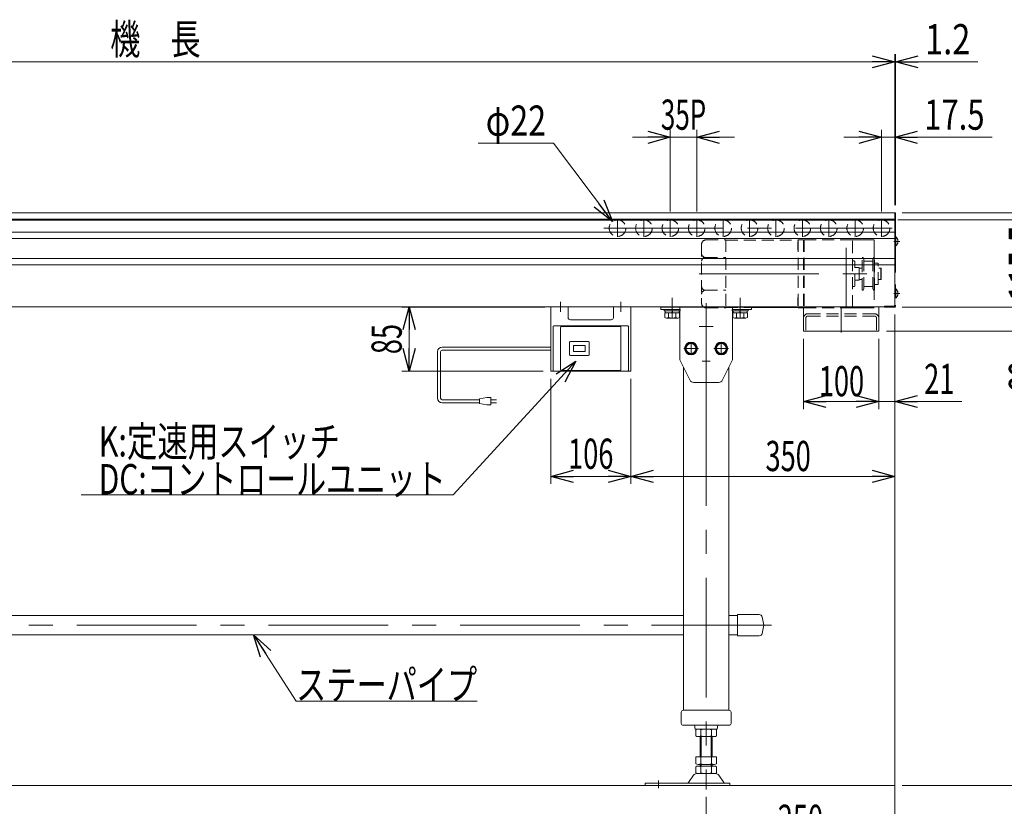
# Model space of a CAD drawing. Units: millimetres. Extents: x -1970 to 1970, y -1352 to 1351.
# Drawn here: x -665 to 640, y -413 to 630 of the extents above; entities that cross this region are included whole.
import ezdxf
from ezdxf.enums import TextEntityAlignment as Align

# ---------------------------------------------------------------- set-up
doc = ezdxf.new("R2010")
doc.units = ezdxf.units.MM
doc.header["$LTSCALE"] = 2.5
for name, pattern in [('CENTER', [50.8, 31.75, -6.35, 6.35, -6.35]), ('CENTERX2', [101.6, 63.5, -12.7, 12.7, -12.7]), ('DASHED2', [9.525, 6.35, -3.175]), ('PHANTOM', [63.5, 31.75, -6.35, 6.35, -6.35, 6.35, -6.35])]:
    doc.linetypes.add(name, pattern=pattern)
for name, color, linetype in [('4', 7, 'Continuous'), ('5', 7, 'Continuous'), ('7', 7, 'Continuous'), ('L-KOUNYU', 7, 'Continuous'), ('L-WORK', 7, 'Continuous'), ('Layer0144', 7, 'Continuous')]:
    doc.layers.add(name, color=color, linetype=linetype)
doc.styles.add('dcStyle0', font='ＭＳ Ｐゴシック')
doc.dimstyles.new('dc_Diam06', dxfattribs={"dimtxt": 40, "dimasz": 30.000019, "dimexe": 10, "dimexo": 10, "dimgap": 10, "dimtad": 2, "dimtih": 1, "dimtoh": 1, "dimdsep": 46, "dimtxsty": 'dcStyle0', "dimblk1": 'OPEN30', "dimblk2": 'OPEN30', "dimsah": 1, "dimcen": 0.09, "dimclrd": 2, "dimclre": 2, "dimclrt": 2, "dimadec": 0, "dimazin": 2, "dimtfac": 1, "dimtdec": 4, "dimtofl": 0, "dimtmove": 0, "dimatfit": 3, "dimfxl": 1, "dimarcsym": 1})
doc.dimstyles.new('dc_Rotated', dxfattribs={"dimtxt": 40, "dimasz": 30.000019, "dimexe": 10, "dimexo": 10, "dimgap": 10, "dimtad": 3, "dimdsep": 46, "dimtxsty": 'dcStyle0', "dimblk1": 'OPEN30', "dimblk2": 'OPEN30', "dimsah": 1, "dimcen": 0.09, "dimclrd": 2, "dimclre": 2, "dimclrt": 2, "dimadec": 0, "dimazin": 2, "dimtfac": 1, "dimtdec": 4, "dimtmove": 0, "dimatfit": 3, "dimfxl": 1, "dimarcsym": 1})

# ---------------------------------------------------------------- blocks, each defined once
blk = doc.blocks.new('_Open30')
at = {"color": 0, "linetype": 'ByBlock', "lineweight": -2}
for p, q in [((-1, 0.267949), (0, 0)), ((0, 0), (-1, -0.267949)), ((0, 0), (-1, 0))]:
    blk.add_line(p, q, dxfattribs=at)
blk = doc.blocks.new('*D1')
at = {"color": 2, "linetype": 'Continuous', "lineweight": 13}
for p, q in [((197.7, 375.5), (197.7, 483.9)), ((232.7, 375.5), (232.7, 483.9)), ((147.7, 473.9), (197.7, 473.9)), ((197.7, 473.9), (232.7, 473.9)), ((282.7, 473.9), (232.7, 473.9))]:
    blk.add_line(p, q, dxfattribs=at)
at = {"color": 2, "xscale": 30.00002807615286, "yscale": 29.99989368223643}
for p, rotation in [((197.7, 473.9), 360), ((232.7, 473.9), 180)]:
    blk.add_blockref('_Open30', p, dxfattribs=dict(at, rotation=rotation))
at = {"color": 2, "style": 'dcStyle0', "width": 0.637787}
blk.add_text('35P', height=40, dxfattribs=at).set_placement((185.2, 483.9), (245.2, 483.9), align=Align.FIT)
blk = doc.blocks.new('*D3')
at = {"color": 2, "linetype": 'Continuous', "lineweight": 13}
for p, q in [((31.2, 248.9), (-158.4, 248.9)), ((-148.4, 163.9), (-148.4, 248.9)), ((29.2, 163.9), (-158.4, 163.9))]:
    blk.add_line(p, q, dxfattribs=at)
at = {"color": 2, "xscale": 30.00002807615286, "yscale": 29.99989368223643}
for p, rotation in [((-148.4, 248.9), 90), ((-148.4, 163.9), 270)]:
    blk.add_blockref('_Open30', p, dxfattribs=dict(at, rotation=rotation))
at = {"color": 2, "style": 'dcStyle0', "width": 0.6875}
blk.add_text('85', height=40, rotation=90, dxfattribs=at).set_placement((-158.4, 186.4), (-158.4, 226.4), align=Align.FIT)
blk = doc.blocks.new('*D5')
at = {"color": 2, "linetype": 'Continuous', "lineweight": 13}
for p, q in [((495.2, 238.9), (495.2, -470.9)), ((245.2, -400.6), (245.2, -470.9)), ((245.2, -460.9), (495.2, -460.9))]:
    blk.add_line(p, q, dxfattribs=at)
at = {"color": 2, "xscale": 30.00002807615286, "yscale": 29.99989368223643}
for p, rotation in [((245.2, -460.9), 180), ((495.2, -460.9), 360)]:
    blk.add_blockref('_Open30', p, dxfattribs=dict(at, rotation=rotation))
at = {"color": 2, "style": 'dcStyle0', "width": 0.6875}
blk.add_text('250', height=40, dxfattribs=at).set_placement((340.2, -450.9), (400.2, -450.9), align=Align.FIT)
blk = doc.blocks.new('*D7')
at = {"color": 2, "linetype": 'Continuous', "lineweight": 13}
for p, q in [((495.2, 383.9), (495.2, 583.9)), ((496.4, 383.9), (496.4, 583.9)), ((445.2, 573.9), (495.2, 573.9)), ((495.2, 573.9), (496.4, 573.9)), ((605.4, 573.9), (496.4, 573.9))]:
    blk.add_line(p, q, dxfattribs=at)
at = {"color": 2, "xscale": 30.00002807615286, "yscale": 29.99989368223643}
for p, rotation in [((495.2, 573.9), 360), ((496.4, 573.9), 180)]:
    blk.add_blockref('_Open30', p, dxfattribs=dict(at, rotation=rotation))
at = {"color": 2, "style": 'dcStyle0', "width": 0.857311}
blk.add_text('1.2', height=40, dxfattribs=at).set_placement((535.4, 583.9), (595.4, 583.9), align=Align.FIT)
blk = doc.blocks.new('*D8')
at = {"color": 2, "linetype": 'Continuous', "lineweight": 13}
for p, q in [((696.4, 298.9), (696.4, 248.9)), ((505.2, 248.9), (706.4, 248.9)), ((696.4, 216.9), (696.4, 248.9)), ((484.2, 216.9), (706.4, 216.9)), ((696.4, 128), (696.4, 216.9))]:
    blk.add_line(p, q, dxfattribs=at)
at = {"color": 2, "xscale": 30.00002807615286, "yscale": 29.99989368223643}
for p, rotation in [((696.4, 248.9), 270), ((696.4, 216.9), 90)]:
    blk.add_blockref('_Open30', p, dxfattribs=dict(at, rotation=rotation))
at = {"color": 2, "style": 'dcStyle0', "width": 0.6875}
blk.add_text('32', height=40, rotation=90, dxfattribs=at).set_placement((686.4, 138), (686.4, 178), align=Align.FIT)
blk = doc.blocks.new('*D9')
at = {"color": 2, "linetype": 'Continuous', "lineweight": 13}
for p, q in [((-1464.8, 383.9), (-1464.8, 583.9)), ((495.2, 383.9), (495.2, 583.9)), ((-1464.8, 573.9), (495.2, 573.9))]:
    blk.add_line(p, q, dxfattribs=at)
at = {"color": 2, "xscale": 30.00002807615286, "yscale": 29.99989368223643}
for p, rotation in [((-1464.8, 573.9), 180), ((495.2, 573.9), 360)]:
    blk.add_blockref('_Open30', p, dxfattribs=dict(at, rotation=rotation))
at = {"color": 2, "style": 'dcStyle0', "width": 0.774103}
blk.add_text('機\u3000長', height=40, dxfattribs=at).set_placement((-544.8, 583.9), (-424.8, 583.9), align=Align.FIT)
blk = doc.blocks.new('*D10')
at = {"color": 2, "linetype": 'Continuous', "lineweight": 13}
for p, q in [((495.2, 238.9), (495.2, 14.4)), ((145.2, 153.9), (145.2, 14.4)), ((145.2, 24.4), (495.2, 24.4))]:
    blk.add_line(p, q, dxfattribs=at)
at = {"color": 2, "xscale": 30.00002807615286, "yscale": 29.99989368223643}
for p, rotation in [((145.2, 24.4), 180), ((495.2, 24.4), 360)]:
    blk.add_blockref('_Open30', p, dxfattribs=dict(at, rotation=rotation))
at = {"color": 2, "style": 'dcStyle0', "width": 0.6875}
blk.add_text('350', height=40, dxfattribs=at).set_placement((323.9, 31.4), (383.9, 31.4), align=Align.FIT)
blk = doc.blocks.new('*D11')
at = {"color": 2, "linetype": 'Continuous', "lineweight": 13}
for p, q in [((499.2, 364.4), (706.4, 364.4)), ((696.4, 248.9), (696.4, 364.4)), ((506.4, 248.9), (706.4, 248.9))]:
    blk.add_line(p, q, dxfattribs=at)
at = {"color": 2, "xscale": 30.00002807615286, "yscale": 29.99989368223643}
for p, rotation in [((696.4, 364.4), 90), ((696.4, 248.9), 270)]:
    blk.add_blockref('_Open30', p, dxfattribs=dict(at, rotation=rotation))
at = {"color": 2, "style": 'dcStyle0', "width": 0.780226}
blk.add_text('115.5', height=40, rotation=90, dxfattribs=at).set_placement((686.4, 256.7), (686.4, 356.7), align=Align.FIT)
blk = doc.blocks.new('*D19')
at = {"color": 2, "linetype": 'Continuous', "lineweight": 13}
for p, q in [((796.4, 482.9), (796.4, 373.9)), ((505.2, 373.9), (806.4, 373.9)), ((796.4, 364.4), (796.4, 373.9)), ((499.2, 364.4), (806.4, 364.4)), ((796.4, 314.4), (796.4, 364.4))]:
    blk.add_line(p, q, dxfattribs=at)
at = {"color": 2, "xscale": 30.00002807615286, "yscale": 29.99989368223643}
for p, rotation in [((796.4, 373.9), 270), ((796.4, 364.4), 90)]:
    blk.add_blockref('_Open30', p, dxfattribs=dict(at, rotation=rotation))
at = {"color": 2, "style": 'dcStyle0', "width": 0.857311}
blk.add_text('9.5', height=40, rotation=90, dxfattribs=at).set_placement((786.4, 412.9), (786.4, 472.9), align=Align.FIT)
blk = doc.blocks.new('*D20')
at = {"color": 2, "linetype": 'Continuous', "lineweight": 13}
for p, q in [((499.2, 364.4), (806.4, 364.4)), ((796.4, -385.6), (796.4, 364.4)), ((505.2, -385.6), (806.4, -385.6))]:
    blk.add_line(p, q, dxfattribs=at)
at = {"color": 2, "xscale": 30.00002807615286, "yscale": 29.99989368223643}
for p, rotation in [((796.4, 364.4), 90), ((796.4, -385.6), 270)]:
    blk.add_blockref('_Open30', p, dxfattribs=dict(at, rotation=rotation))
at = {"color": 2, "style": 'dcStyle0', "width": 0.736969}
blk.add_text('機\u3000高±25', height=40, rotation=90, dxfattribs=at).set_placement((786.4, -110.6), (786.4, 89.4), align=Align.FIT)
blk = doc.blocks.new('*D21')
at = {"color": 2, "linetype": 'Continuous', "lineweight": 13}
for p, q in [((495.2, 238.9), (495.2, 113.6)), ((474.2, 206.9), (474.2, 113.6)), ((411.2, 123.6), (474.2, 123.6)), ((474.2, 123.6), (495.2, 123.6)), ((584.2, 123.6), (495.2, 123.6))]:
    blk.add_line(p, q, dxfattribs=at)
at = {"color": 2, "xscale": 30.00002807615286, "yscale": 29.99989368223643}
for p, rotation in [((474.2, 123.6), 360), ((495.2, 123.6), 180)]:
    blk.add_blockref('_Open30', p, dxfattribs=dict(at, rotation=rotation))
at = {"color": 2, "style": 'dcStyle0', "width": 0.6875}
blk.add_text('21', height=40, dxfattribs=at).set_placement((534.2, 133.6), (574.2, 133.6), align=Align.FIT)
blk = doc.blocks.new('*D22')
at = {"color": 2, "linetype": 'Continuous', "lineweight": 13}
for p, q in [((374.2, 206.9), (374.2, 113.6)), ((474.2, 206.9), (474.2, 113.6)), ((374.2, 123.6), (474.2, 123.6))]:
    blk.add_line(p, q, dxfattribs=at)
at = {"color": 2, "xscale": 30.00002807615286, "yscale": 29.99989368223643}
for p, rotation in [((374.2, 123.6), 180), ((474.2, 123.6), 360)]:
    blk.add_blockref('_Open30', p, dxfattribs=dict(at, rotation=rotation))
at = {"color": 2, "style": 'dcStyle0', "width": 0.6875}
blk.add_text('100', height=40, dxfattribs=at).set_placement((394.6, 130.6), (454.6, 130.6), align=Align.FIT)
blk = doc.blocks.new('*D23')
at = {"color": 2, "linetype": 'Continuous', "lineweight": 13}
for p, q in [((477.7, 375.5), (477.7, 483.9)), ((495.2, 383.9), (495.2, 483.9)), ((427.7, 473.9), (477.7, 473.9)), ((477.7, 473.9), (495.2, 473.9)), ((624.2, 473.9), (495.2, 473.9))]:
    blk.add_line(p, q, dxfattribs=at)
at = {"color": 2, "xscale": 30.00002807615286, "yscale": 29.99989368223643}
for p, rotation in [((477.7, 473.9), 360), ((495.2, 473.9), 180)]:
    blk.add_blockref('_Open30', p, dxfattribs=dict(at, rotation=rotation))
at = {"color": 2, "style": 'dcStyle0', "width": 0.807452}
blk.add_text('17.5', height=40, dxfattribs=at).set_placement((534.2, 483.9), (614.2, 483.9), align=Align.FIT)
blk = doc.blocks.new('*D26')
at = {"color": 2, "linetype": 'Continuous', "lineweight": 13}
for p, q in [((39.2, 153.9), (39.2, 14.4)), ((145.2, 153.9), (145.2, 14.4)), ((39.2, 24.4), (145.2, 24.4))]:
    blk.add_line(p, q, dxfattribs=at)
at = {"color": 2, "xscale": 30.00002807615286, "yscale": 29.99989368223643}
for p, rotation in [((39.2, 24.4), 180), ((145.2, 24.4), 360)]:
    blk.add_blockref('_Open30', p, dxfattribs=dict(at, rotation=rotation))
at = {"color": 2, "style": 'dcStyle0', "width": 0.6875}
blk.add_text('106', height=40, dxfattribs=at).set_placement((62.2, 34.4), (122.2, 34.4), align=Align.FIT)
blk = doc.blocks.new('DC_GROUP_W_G22H_S_030_5_3')
at = {"color": 2, "linetype": 'Continuous', "lineweight": 13}
for p, q in [((-90, -0.3), (72.4, 177)), ((-583.2, -0.3), (-90, -0.3))]:
    blk.add_line(p, q, dxfattribs=at)
at = {"color": 2, "xscale": 30.00002807615286, "yscale": 29.99989368223643, "rotation": 47.51798333590308}
blk.add_blockref('_Open30', (72.4, 177), dxfattribs=at)
blk = doc.blocks.new('DC_GROUP_W_G22H_S_030_5_6')
at = {"layer": 'L-KOUNYU', "color": 3, "linetype": 'CENTERX2', "lineweight": 13}
for p, q in [((200.2, 234.2), (200.2, 261.2)), ((290.2, 261.2), (290.2, 234.2)), ((245.2, 253.9), (245.2, 143.9))]:
    blk.add_line(p, q, dxfattribs=at)
at = {"layer": 'L-KOUNYU', "color": 7, "linetype": 'Continuous', "lineweight": 13}
for p, q in [((305.2, 248.9), (185.2, 248.9)), ((185.2, 248.9), (185.2, 245.7)), ((210.2, 180.1), (210.2, 248.9)), ((280.2, 180.1), (280.2, 248.9)), ((305.2, 245.7), (305.2, 248.9)), ((185.2, 245.7), (210.2, 245.7)), ((280.2, 245.7), (305.2, 245.7)), ((210.7, 177.9), (223.8, 151.7)), ((279.7, 177.9), (266.6, 151.7)), ((228.3, 148.9), (262.1, 148.9))]:
    blk.add_line(p, q, dxfattribs=at)
at = {"layer": 'L-KOUNYU', "color": 3, "linetype": 'CENTER', "lineweight": 13}
for p, q in [((254.4, 222.9), (235.9, 222.9)), ((225.2, 187.2), (225.2, 200.7)), ((265.2, 200.7), (265.2, 187.2)), ((234.9, 193.9), (215.4, 193.9)), ((274.9, 193.9), (255.4, 193.9)), ((239.9, 176.9), (250.4, 176.9))]:
    blk.add_line(p, q, dxfattribs=at)
at = {"layer": 'L-KOUNYU', "color": 7, "linetype": 'Continuous', "lineweight": 13}
for centre, start, end in [((215.2, 180.1), 180, 206.5651), ((275.2, 180.1), 333.4349, 0), ((228.3, 153.9), 206.5651, 270), ((262.1, 153.9), 270, 333.4349)]:
    blk.add_arc(centre, 5, start, end, dxfattribs=at)
blk = doc.blocks.new('DC_GROUP_W_G22H_S_030_5_7')
at = {"layer": '4', "color": 7, "linetype": 'Continuous', "lineweight": 13}
for p, q in [((215.2, 168.9), (215.2, -285.6)), ((275.2, 168.9), (275.2, -285.6)), ((215.2, -160.2), (-1184.8, -160.2)), ((275.2, -160.2), (286.7, -160.2)), ((286.7, -158.9), (286.7, -186.9)), ((315.4, -158.9), (286.7, -158.9)), ((321.7, -172.9), (319.3, -162)), ((319.3, -183.7), (321.7, -172.9)), ((-1184.8, -185.6), (215.2, -185.6)), ((275.2, -185.6), (286.7, -185.6)), ((286.7, -186.9), (315.4, -186.9)), ((212.2, -288.1), (212.2, -303.1)), ((278.2, -288.1), (278.2, -303.1)), ((214.7, -305.6), (275.7, -305.6)), ((230.2, -306.6), (230.2, -309.6)), ((231.2, -310.6), (259.2, -310.6)), ((231.3, -319.7), (231.3, -311.4)), ((238.3, -319.7), (238.3, -311.4)), ((252.1, -311.4), (252.1, -319.7)), ((259.1, -311.4), (259.1, -319.7)), ((260.2, -306.6), (260.2, -309.6)), ((255.6, -320.6), (234.8, -320.6)), ((237.2, -320.6), (237.2, -347.6)), ((253.2, -347.6), (253.2, -320.6)), ((231.3, -356.7), (231.3, -347.6)), ((231.3, -347.6), (259.1, -347.6)), ((238.3, -356.7), (238.3, -347.6)), ((252.1, -347.6), (252.1, -356.7)), ((259.1, -347.6), (259.1, -356.7)), ((231.3, -368.7), (231.3, -360.4)), ((234.8, -357.6), (255.6, -357.6)), ((234.8, -359.6), (255.6, -359.6)), ((237.2, -357.6), (237.2, -359.6)), ((238.3, -368.7), (238.3, -360.4)), ((252.1, -360.4), (252.1, -368.7)), ((253.2, -359.6), (253.2, -357.6)), ((259.1, -360.4), (259.1, -368.7)), ((221.8, -381.5), (228.5, -371.8)), ((232.7, -369.6), (257.6, -369.6)), ((261.9, -371.8), (268.6, -381.5)), ((164.2, -382.4), (276.7, -382.4)), ((164.2, -385.6), (164.2, -382.4)), ((276.7, -385.6), (276.7, -382.4))]:
    blk.add_line(p, q, dxfattribs=at)
at = {"layer": '4', "color": 3, "linetype": 'CENTERX2', "lineweight": 13}
for p, q in [((245.2, 143.9), (245.2, -390.6)), ((331.7, -172.9), (-1301.3, -172.9)), ((182.2, -378.8), (182.2, -389))]:
    blk.add_line(p, q, dxfattribs=at)
at = {"layer": '4', "color": 3, "linetype": 'Continuous', "lineweight": 13}
for p, q in [((214.7, -285.6), (275.7, -285.6)), ((238.7, -347.6), (238.7, -320.6)), ((251.7, -320.6), (251.7, -347.6)), ((238.7, -359.6), (238.7, -357.6)), ((251.7, -357.6), (251.7, -359.6))]:
    blk.add_line(p, q, dxfattribs=at)
at = {"layer": '4', "color": 7, "linetype": 'Continuous', "lineweight": 13}
for centre, radius, start, end in [((315.4, -162.9), 4, 12.5288, 90), ((315.4, -182.9), 4, 270, 347.4712), ((214.7, -288.1), 2.5, 90, 180), ((275.7, -288.1), 2.5, 0, 90), ((214.7, -303.1), 2.5, 180, 270), ((229.2, -306.6), 1, 0, 90), ((231.2, -309.6), 1, 180, 270), ((234.8, -317.8), 7.25, 61.461, 118.539), ((245.2, -338.2), 27.7, 75.5058, 104.4942), ((255.6, -317.8), 7.25, 61.461, 118.539), ((259.2, -309.6), 1, 270, 0), ((261.2, -306.6), 1, 90, 180), ((275.7, -303.1), 2.5, 270, 0), ((234.8, -313.3), 7.25, 241.461, 298.539), ((245.2, -292.9), 27.7, 255.5058, 284.4942), ((255.6, -313.3), 7.25, 241.461, 298.539), ((234.8, -350.3), 7.25, 241.461, 298.539), ((234.8, -366.8), 7.25, 61.461, 118.539), ((245.2, -329.9), 27.7, 255.5058, 284.4942), ((245.2, -387.2), 27.7, 75.5058, 104.4942), ((255.6, -350.3), 7.25, 241.461, 298.539), ((255.6, -366.8), 7.25, 61.461, 118.539), ((232.7, -374.8), 5.2, 90, 145.4346), ((234.8, -362.3), 7.25, 241.461, 298.539), ((245.2, -341.9), 27.7, 255.5058, 284.4942), ((255.6, -362.3), 7.25, 241.461, 298.539), ((257.6, -374.8), 5.2, 34.5654, 90), ((220.1, -380.4), 2, 270, 325.4346), ((270.2, -380.4), 2, 214.5654, 270)]:
    blk.add_arc(centre, radius, start, end, dxfattribs=at)
blk = doc.blocks.new('DC_GROUP_W_G22H_S_030_5_5')
at = {"layer": '4', "linetype": 'Continuous'}
blk.add_blockref('DC_GROUP_W_G22H_S_030_5_7', (0, 0), dxfattribs=at)
at = {"layer": 'L-KOUNYU', "linetype": 'Continuous'}
blk.add_blockref('DC_GROUP_W_G22H_S_030_5_6', (0, 0), dxfattribs=at)
blk = doc.blocks.new('*D33')
at = {"color": 2, "linetype": 'Continuous', "lineweight": 13}
for p, q in [((-57, 466), (43, 466)), ((43, 466), (121.1, 362.2))]:
    blk.add_line(p, q, dxfattribs=at)
at = {"color": 2, "xscale": 30.00002807615286, "yscale": 29.99989368223643, "rotation": 306.9676212932137}
blk.add_blockref('_Open30', (121.1, 362.2), dxfattribs=at)
at = {"color": 2, "style": 'dcStyle0', "width": 0.6875}
blk.add_text('φ22', height=40, dxfattribs=at).set_placement((-47, 476), (33, 476), align=Align.FIT)
blk = doc.blocks.new('DC_GROUP_W_G22H_S_030_5_53')
at = {"layer": '7', "color": 4, "linetype": 'DASHED2', "lineweight": 13}
for p, q in [((452.2, 271.4), (452.2, 314.4)), ((452.2, 314.4), (453.2, 314.4)), ((453.2, 314.4), (454.2, 312.4)), ((467.2, 314.4), (466.2, 312.4)), ((468.2, 314.4), (467.2, 314.4)), ((468.2, 271.4), (468.2, 314.4)), ((454.2, 312.4), (454.2, 273.4)), ((454.2, 309.7), (466.2, 309.7)), ((466.2, 312.4), (466.2, 273.4)), ((472.7, 306.9), (468.2, 306.9)), ((473.2, 306.4), (472.7, 306.9)), ((473.2, 279.4), (473.2, 306.4)), ((466.2, 276.1), (454.2, 276.1)), ((472.7, 278.9), (468.2, 278.9)), ((472.7, 278.9), (473.2, 279.4)), ((453.2, 271.4), (452.2, 271.4)), ((454.2, 273.4), (453.2, 271.4)), ((466.2, 273.4), (467.2, 271.4)), ((467.2, 271.4), (468.2, 271.4))]:
    blk.add_line(p, q, dxfattribs=at)
blk = doc.blocks.new('DC_GROUP_W_G22H_S_030_5_52')
at = {"layer": '7', "linetype": 'Continuous'}
blk.add_blockref('DC_GROUP_W_G22H_S_030_5_53', (0, 0), dxfattribs=at)
blk = doc.blocks.new('DC_GROUP_W_G22H_S_030_5_54')
at = {"color": 7, "linetype": 'Continuous', "lineweight": 13}
for p, q in [((42.2, 222.9), (42.2, 164.9)), ((141.2, 223.9), (43.2, 223.9)), ((52.2, 221.9), (52.2, 165.9)), ((131.2, 222.9), (53.2, 222.9)), ((132.2, 221.9), (132.2, 165.9)), ((142.2, 222.9), (142.2, 164.9)), ((64.2, 185.6), (64.2, 202.2)), ((89.2, 203.2), (65.2, 203.2)), ((84.9, 197.9), (69.4, 197.9)), ((69.4, 197.9), (69.4, 189.9)), ((84.9, 197.9), (84.9, 189.9)), ((90.2, 185.6), (90.2, 202.2)), ((89.2, 184.6), (65.2, 184.6)), ((84.9, 189.9), (69.4, 189.9)), ((141.2, 163.9), (43.2, 163.9)), ((131.2, 164.9), (53.2, 164.9))]:
    blk.add_line(p, q, dxfattribs=at)
for centre, start, end in [((43.2, 222.9), 90, 180), ((53.2, 221.9), 90, 180), ((131.2, 221.9), 0, 90), ((141.2, 222.9), 0, 90), ((65.2, 202.2), 90, 180), ((89.2, 202.2), 0, 90), ((65.2, 185.6), 180, 270), ((89.2, 185.6), 270, 0), ((43.2, 164.9), 180, 270), ((53.2, 165.9), 180, 270), ((131.2, 165.9), 270, 0), ((141.2, 164.9), 270, 0)]:
    blk.add_arc(centre, 1, start, end, dxfattribs=at)
blk = doc.blocks.new('DC_GROUP_W_G22H_S_030_5_55')
at = {"color": 2, "style": 'dcStyle0'}
for s, width, p, p2 in [('K:定速用スイッチ', 0.766951, (-560, 50.7), (-240, 50.7)), ('DC:コントロールユニット', 0.798423, (-560, 0.7), (-100, 0.7))]:
    blk.add_text(s, height=40, dxfattribs=dict(at, width=width)).set_placement(p, p2, align=Align.FIT)
blk = doc.blocks.new('DC_GROUP_W_G22H_S_030_5_56')
at = {"color": 140, "linetype": 'Continuous', "lineweight": 13}
for p, q in [((189.7, 245.7), (189.7, 243.7)), ((210.7, 245.7), (189.7, 245.7)), ((210.2, 243.7), (189.7, 243.7)), ((210, 241.2), (190.4, 241.2)), ((190.4, 241.2), (190.4, 235.1)), ((191, 243.7), (191, 241.2)), ((195.3, 241.2), (195.3, 235.1)), ((199.5, 241.2), (200.2, 243.7)), ((200.2, 241.2), (200.9, 243.7)), ((205.1, 241.2), (205.1, 235.1)), ((209.4, 243.7), (209.4, 241.2)), ((210, 241.2), (210, 235.1)), ((207.6, 234.2), (192.8, 234.2))]:
    blk.add_line(p, q, dxfattribs=at)
at = {"color": 3, "linetype": 'CENTERX2', "lineweight": 13}
blk.add_line((200.2, 234.2), (200.2, 245.7), dxfattribs=at)
at = {"color": 4, "linetype": 'DASHED2', "lineweight": 13}
for p, q in [((210.7, 243.7), (210.2, 243.7)), ((210.7, 245.7), (210.7, 243.7))]:
    blk.add_line(p, q, dxfattribs=at)
at = {"color": 140, "linetype": 'Continuous', "lineweight": 13}
for centre, radius, start, end in [((192.8, 238), 3.78, 229.5701, 310.4299), ((200.2, 248), 13.8, 249.1359, 290.8641), ((207.6, 238), 3.78, 229.5701, 310.4299)]:
    blk.add_arc(centre, radius, start, end, dxfattribs=at)
blk = doc.blocks.new('DC_GROUP_W_G22H_S_030_5_57')
at = {"color": 140, "linetype": 'Continuous', "lineweight": 13}
for p, q in [((279.7, 245.7), (300.7, 245.7)), ((280.2, 243.7), (300.7, 243.7)), ((280.4, 241.2), (280.4, 235.1)), ((280.4, 241.2), (300, 241.2)), ((281, 243.7), (281, 241.2)), ((285.3, 241.2), (285.3, 235.1)), ((290.2, 241.2), (289.5, 243.7)), ((290.9, 241.2), (290.2, 243.7)), ((295.1, 241.2), (295.1, 235.1)), ((299.4, 243.7), (299.4, 241.2)), ((300, 241.2), (300, 235.1)), ((300.7, 245.7), (300.7, 243.7)), ((282.8, 234.2), (297.6, 234.2))]:
    blk.add_line(p, q, dxfattribs=at)
at = {"color": 4, "linetype": 'DASHED2', "lineweight": 13}
for p, q in [((279.7, 245.7), (279.7, 243.7)), ((279.7, 243.7), (280.2, 243.7))]:
    blk.add_line(p, q, dxfattribs=at)
at = {"color": 3, "linetype": 'CENTERX2', "lineweight": 13}
blk.add_line((290.2, 234.2), (290.2, 245.7), dxfattribs=at)
at = {"color": 140, "linetype": 'Continuous', "lineweight": 13}
for centre, radius, start, end in [((282.8, 238), 3.78, 229.5701, 310.4299), ((290.2, 248), 13.8, 249.1359, 290.8641), ((297.6, 238), 3.78, 229.5701, 310.4299)]:
    blk.add_arc(centre, radius, start, end, dxfattribs=at)
blk = doc.blocks.new('DC_GROUP_W_G22H_S_030_5_59')
at = {"color": 140, "linetype": 'Continuous', "lineweight": 13}
for p, q in [((265.2, 201.4), (258.7, 197.7)), ((258.7, 197.7), (258.7, 190.2)), ((271.7, 197.7), (265.2, 201.4)), ((271.7, 190.2), (271.7, 197.7)), ((258.7, 190.2), (265.2, 186.4)), ((265.2, 186.4), (271.7, 190.2))]:
    blk.add_line(p, q, dxfattribs=at)
at = {"color": 3, "linetype": 'CENTERX2', "lineweight": 13}
for p, q in [((265.2, 202.4), (265.2, 185.4)), ((273.7, 193.9), (256.7, 193.9))]:
    blk.add_line(p, q, dxfattribs=at)
at = {"color": 140, "linetype": 'Continuous', "lineweight": 13}
for radius in [8.5, 7.7, 6.5]:
    blk.add_circle((265.2, 193.9), radius, dxfattribs=at)
blk = doc.blocks.new('DC_GROUP_W_G22H_S_030_5_58')
at = {"linetype": 'Continuous'}
blk.add_blockref('DC_GROUP_W_G22H_S_030_5_59', (0, 0), dxfattribs=at)
blk = doc.blocks.new('DC_GROUP_W_G22H_S_030_5_61')
at = {"color": 140, "linetype": 'Continuous', "lineweight": 13}
for p, q in [((225.2, 201.4), (218.7, 197.7)), ((218.7, 197.7), (218.7, 190.2)), ((231.7, 197.7), (225.2, 201.4)), ((231.7, 190.2), (231.7, 197.7)), ((218.7, 190.2), (225.2, 186.4)), ((225.2, 186.4), (231.7, 190.2))]:
    blk.add_line(p, q, dxfattribs=at)
at = {"color": 3, "linetype": 'CENTERX2', "lineweight": 13}
for p, q in [((225.2, 202.4), (225.2, 185.4)), ((233.7, 193.9), (216.7, 193.9))]:
    blk.add_line(p, q, dxfattribs=at)
at = {"color": 140, "linetype": 'Continuous', "lineweight": 13}
for radius in [8.5, 7.7, 6.5]:
    blk.add_circle((225.2, 193.9), radius, dxfattribs=at)
blk = doc.blocks.new('DC_GROUP_W_G22H_S_030_5_60')
at = {"linetype": 'Continuous'}
blk.add_blockref('DC_GROUP_W_G22H_S_030_5_61', (0, 0), dxfattribs=at)
blk = doc.blocks.new('DC_GROUP_W_G22H_S_030_5_4')
at = {"layer": 'Layer0144', "color": 2, "linetype": 'Continuous', "lineweight": 13}
for p, q in [((-354.8, -185.6), (-298.4, -273.7)), ((-298.4, -273.7), (-58.4, -273.7))]:
    blk.add_line(p, q, dxfattribs=at)
at = {"layer": 'Layer0144', "color": 2, "xscale": 30.00002807615286, "yscale": 29.99989368223643, "rotation": 122.627968014578}
blk.add_blockref('_Open30', (-354.8, -185.6), dxfattribs=at)
at = {"layer": 'Layer0144', "color": 2, "style": 'dcStyle0', "width": 0.755955}
blk.add_text('ステーパイプ', height=40, dxfattribs=at).set_placement((-298.4, -271.7), (-58.4, -271.7), align=Align.FIT)
blk = doc.blocks.new('DC_GROUP_W_G22H_S_030_5_21')
at = {"layer": '5', "color": 140, "linetype": 'PHANTOM', "lineweight": 13}
for p, q in [((496.4, 330), (496.4, 341.8)), ((496.7, 341.8), (496.4, 341.8)), ((496.7, 330), (496.7, 341.8)), ((496.7, 330), (496.4, 330))]:
    blk.add_line(p, q, dxfattribs=at)
at = {"layer": '5', "color": 3, "linetype": 'CENTERX2', "lineweight": 13}
blk.add_line((501.9, 335.9), (494, 335.9), dxfattribs=at)
at = {"layer": '5', "color": 140, "linetype": 'PHANTOM', "lineweight": 13}
blk.add_arc((491.8, 335.9), 7.7, 309.9831, 50.0169, dxfattribs=at)
blk = doc.blocks.new('DC_GROUP_W_G22H_S_030_5_22')
at = {"layer": '5', "color": 3, "linetype": 'CENTERX2', "lineweight": 13}
blk.add_line((501.9, 266.9), (494, 266.9), dxfattribs=at)
at = {"layer": '5', "color": 140, "linetype": 'PHANTOM', "lineweight": 13}
for p, q in [((496.4, 261), (496.4, 272.8)), ((496.7, 272.8), (496.4, 272.8)), ((496.7, 261), (496.7, 272.8)), ((496.7, 261), (496.4, 261))]:
    blk.add_line(p, q, dxfattribs=at)
blk.add_arc((491.8, 266.9), 7.7, 309.9831, 50.0169, dxfattribs=at)
blk = doc.blocks.new('DC_GROUP_W_G22H_S_030_5_20')
at = {"layer": '5', "color": 140, "linetype": 'PHANTOM', "lineweight": 13}
for p, q in [((495.2, 373.9), (496.4, 373.9)), ((495.2, 373.9), (495.2, 251.3)), ((496.4, 373.9), (496.4, 248.9)), ((495.2, 348.9), (496.4, 348.9)), ((494, 250.1), (481.4, 250.1)), ((481.4, 250.1), (481.4, 248.9)), ((481.4, 248.9), (496.4, 248.9))]:
    blk.add_line(p, q, dxfattribs=at)
for radius in [2.4, 1.2]:
    blk.add_arc((494, 251.3), radius, 270, 0, dxfattribs=at)
at = {"layer": '5', "linetype": 'Continuous'}
for name in ['DC_GROUP_W_G22H_S_030_5_21', 'DC_GROUP_W_G22H_S_030_5_22']:
    blk.add_blockref(name, (0, 0), dxfattribs=at)
blk = doc.blocks.new('DC_GROUP_W_G22H_S_030_5_51')
at = {"layer": 'L-WORK', "color": 4, "linetype": 'DASHED2', "lineweight": 13}
for p, q in [((239.2, 331.9), (239.2, 253.9)), ((245.2, 337.9), (271.2, 337.9)), ((271.2, 337.9), (271.2, 247.9)), ((271.2, 337.4), (367.2, 337.4)), ((366.7, 335.2), (366.7, 324.2)), ((366.7, 335.2), (367.2, 335.2)), ((367.2, 337.9), (374.2, 337.9)), ((367.2, 337.9), (367.2, 247.9)), ((374.2, 337.9), (374.2, 247.9)), ((374.2, 336.9), (375.2, 336.9)), ((375.2, 337.9), (438.2, 337.9)), ((375.2, 337.9), (375.2, 247.9)), ((439.2, 248.9), (439.2, 336.9)), ((244.2, 314.7), (271.2, 314.7)), ((366.7, 324.2), (367.2, 324.2)), ((441.2, 309.9), (439.2, 309.9)), ((442.2, 276.9), (442.2, 308.9)), ((448.2, 301.4), (442.2, 301.4)), ((448.2, 284.4), (448.2, 301.4)), ((448.2, 300.4), (452.2, 300.4)), ((474.2, 300.4), (476.7, 300.4)), ((476.7, 300.4), (476.7, 285.4)), ((476.7, 300.4), (477.2, 299.9)), ((477.2, 299.9), (477.2, 285.9)), ((441.2, 275.9), (439.2, 275.9)), ((442.2, 284.4), (448.2, 284.4)), ((448.2, 285.4), (452.2, 285.4)), ((474.2, 285.4), (476.7, 285.4)), ((476.7, 285.4), (477.2, 285.9)), ((244.2, 271.1), (271.2, 271.1)), ((366.7, 261.7), (367.2, 261.7)), ((366.7, 261.7), (366.7, 250.7)), ((271.2, 248.4), (305.4, 248.4)), ((361.2, 248.4), (367.2, 248.4)), ((366.7, 250.7), (367.2, 250.7)), ((374.2, 248.9), (375.2, 248.9)), ((245.2, 247.9), (271.2, 247.9)), ((367.2, 247.9), (374.2, 247.9)), ((375.2, 247.9), (438.2, 247.9))]:
    blk.add_line(p, q, dxfattribs=at)
at = {"layer": 'L-WORK', "color": 3, "linetype": 'CENTERX2', "lineweight": 13}
blk.add_line((235.9, 292.9), (480.9, 292.9), dxfattribs=at)
at = {"layer": 'L-WORK', "color": 7, "linetype": 'Continuous', "lineweight": 13}
blk.add_line((305.4, 248.4), (361.2, 248.4), dxfattribs=at)
at = {"layer": 'L-WORK', "color": 4, "linetype": 'DASHED2', "lineweight": 13}
for centre, radius, start, end in [((245.2, 331.9), 6, 90, 180), ((438.2, 336.9), 1, 0, 90), ((244.2, 319.7), 5, 180, 270), ((244.2, 309.7), 5, 90, 180), ((441.2, 308.9), 1, 0, 90), ((244.2, 276.1), 5, 180, 270), ((441.2, 276.9), 1, 270, 0), ((244.2, 266.1), 5, 90, 180), ((245.2, 253.9), 6, 180, 270), ((438.2, 248.9), 1, 270, 0)]:
    blk.add_arc(centre, radius, start, end, dxfattribs=at)

msp = doc.modelspace()

# ---------------------------------------------------------------- linework, layer by layer
at = {"color": 7, "linetype": 'Continuous', "lineweight": 13}
for p, q in [((495.194, 373.936), (-1464.806, 373.936)), ((495.194, 373.936), (495.194, 248.936)), ((495.194, 365.136), (-1464.806, 365.136)), ((-1464.806, 363.936), (495.194, 363.936)), ((495.194, 348.186), (-1464.806, 348.186)), ((-1464.806, 339.686), (495.194, 339.686)), ((495.194, 313.186), (-1464.806, 313.186)), ((-1464.806, 304.686), (495.194, 304.686)), ((-1464.806, 248.936), (495.194, 248.936)), ((374.194, 216.936), (374.194, 248.936)), ((474.194, 248.936), (474.194, 216.936)), ((374.194, 216.936), (474.194, 216.936))]:
    msp.add_line(p, q, dxfattribs=at)
at = {"color": 3, "linetype": 'CENTERX2', "lineweight": 13}
for p, q in [((127.694, 365.46), (127.694, 341.936)), ((162.694, 365.46), (162.694, 341.936)), ((197.694, 365.46), (197.694, 341.936)), ((232.694, 365.46), (232.694, 341.936)), ((267.694, 365.46), (267.694, 341.936)), ((302.694, 365.46), (302.694, 341.936)), ((337.694, 365.46), (337.694, 341.936)), ((372.694, 365.46), (372.694, 341.936)), ((407.694, 365.46), (407.694, 341.936)), ((442.694, 365.46), (442.694, 341.936)), ((477.694, 365.46), (477.694, 341.936)), ((109.511, 353.436), (491.972, 353.436)), ((52.194, 242.326), (52.194, 255.843)), ((132.194, 255.843), (132.194, 242.326)), ((424.194, 248.936), (424.194, 214.9))]:
    msp.add_line(p, q, dxfattribs=at)
at = {"color": 91, "linetype": 'PHANTOM', "lineweight": 13}
msp.add_line((485.194, 364.436), (489.2, 364.436), dxfattribs=at)
at = {"color": 140, "linetype": 'PHANTOM', "lineweight": 13}
for p, q in [((430.694, 247.936), (430.694, 337.936)), ((430.694, 337.936), (467.694, 337.936)), ((467.694, 337.936), (467.694, 247.936)), ((467.694, 247.936), (430.694, 247.936))]:
    msp.add_line(p, q, dxfattribs=at)
at = {"color": 3, "linetype": 'Continuous', "lineweight": 13}
for p, q in [((39.194, 248.936), (39.194, 163.936)), ((62.194, 234.931), (62.194, 248.936)), ((122.194, 248.936), (122.194, 234.931)), ((145.194, 163.936), (145.194, 248.936)), ((119.194, 231.931), (65.194, 231.931)), ((-110.806, 128.033), (-110.806, 189.685)), ((-106.806, 128.033), (-106.806, 189.685)), ((-104.806, 195.685), (39.194, 195.685)), ((-104.806, 191.685), (39.194, 191.685)), ((39.194, 163.936), (145.194, 163.936)), ((-55.421, 126.033), (-104.806, 126.033)), ((-55.421, 122.033), (-104.806, 122.033)), ((-45.421, 129.033), (-55.421, 127.033)), ((-55.421, 127.033), (-55.421, 121.033)), ((-55.421, 121.033), (-45.421, 119.033)), ((-40.421, 129.033), (-45.421, 129.033)), ((-45.421, 119.033), (-40.421, 119.033)), ((-40.421, 119.033), (-40.421, 129.033)), ((-40.421, 126.033), (-32.921, 126.033)), ((-32.921, 122.033), (-40.421, 122.033)), ((-1464.806, -385.564), (495.194, -385.564))]:
    msp.add_line(p, q, dxfattribs=at)
at = {"color": 4, "linetype": 'DASHED2', "lineweight": 13}
for p, q in [((468.194, 239.936), (380.194, 239.936)), ((468.194, 236.936), (380.194, 236.936)), ((377.194, 233.936), (377.194, 216.936)), ((471.194, 233.936), (471.194, 216.936))]:
    msp.add_line(p, q, dxfattribs=at)
for centre in [(127.694, 353.436), (162.694, 353.436), (197.694, 353.436), (232.694, 353.436), (267.694, 353.436), (302.694, 353.436), (337.694, 353.436), (372.694, 353.436), (407.694, 353.436), (442.694, 353.436), (477.694, 353.436)]:
    msp.add_circle(centre, 11, dxfattribs=at)
for centre, radius, start, end in [((380.194, 233.936), 6, 90, 180), ((380.194, 233.936), 3, 90, 180), ((468.194, 233.936), 6, 0, 90), ((468.194, 233.936), 3, 0, 90)]:
    msp.add_arc(centre, radius, start, end, dxfattribs=at)
at = {"color": 3, "linetype": 'Continuous', "lineweight": 13}
for centre, radius, start, end in [((65.194, 234.931), 3, 180, 270), ((119.194, 234.931), 3, 270, 0), ((-104.806, 189.685), 6, 90, 180), ((-104.806, 189.685), 2, 90, 180), ((-104.806, 128.033), 6, 180, 270), ((-104.806, 128.033), 2, 180, 270)]:
    msp.add_arc(centre, radius, start, end, dxfattribs=at)

# ---------------------------------------------------------------- block references
at = {"linetype": 'Continuous'}
for name in ['DC_GROUP_W_G22H_S_030_5_52', 'DC_GROUP_W_G22H_S_030_5_5', 'DC_GROUP_W_G22H_S_030_5_56', 'DC_GROUP_W_G22H_S_030_5_57', 'DC_GROUP_W_G22H_S_030_5_54', 'DC_GROUP_W_G22H_S_030_5_60', 'DC_GROUP_W_G22H_S_030_5_58', 'DC_GROUP_W_G22H_S_030_5_3', 'DC_GROUP_W_G22H_S_030_5_55']:
    msp.add_blockref(name, (0, 0), dxfattribs=at)
at = {"layer": '5', "linetype": 'Continuous'}
msp.add_blockref('DC_GROUP_W_G22H_S_030_5_20', (0, 0), dxfattribs=at)
at = {"layer": 'L-WORK', "linetype": 'Continuous'}
msp.add_blockref('DC_GROUP_W_G22H_S_030_5_51', (0, 0), dxfattribs=at)
at = {"layer": 'Layer0144', "linetype": 'Continuous'}
msp.add_blockref('DC_GROUP_W_G22H_S_030_5_4', (0, 0), dxfattribs=at)

# ---------------------------------------------------------------- dimensions: what is measured, and where the dimension line sits
at = {"linetype": 'Continuous', "lineweight": 13}
for base, p1, p2, text, picture, middle in [((495.194, 573.936), (-1464.806, 373.936), (495.194, 373.936), '機\u3000長', '*D9', (-484.806, 573.936)), ((232.694, 473.936), (197.694, 365.46), (232.694, 365.46), '<>P', '*D1', (215.194, 473.936))]:
    dim = msp.add_linear_dim(base=base, p1=p1, p2=p2, text=text, dimstyle='dc_Rotated', override={"dimtxt": 40, "dimasz": 30.000019, "dimexe": 10, "dimexo": 10, "dimgap": 10, "dimtad": 3, "dimtih": 0, "dimtoh": 0, "dimdec": 2, "dimlfac": 1, "dimzin": 8, "dimtxsty": 'dcStyle0', "dimblk1": 'Open30', "dimblk2": 'Open30', "dimsah": 1, "dimclrd": 2, "dimclre": 2, "dimclrt": 2, "dimazin": 2, "dimtofl": 1, "dimtolj": 0, "dimtzin": 8, "dimarcsym": 1}, dxfattribs=at)
    dim.commit()
    dim.dimension.update_dxf_attribs({"geometry": picture, "text_midpoint": middle, "dimtype": 160})
for base, p1, p2, override, picture, middle in [((496.394, 573.936), (495.194, 373.936), (496.394, 373.936), {"dimtxt": 40, "dimasz": 30.000019, "dimexe": 10, "dimexo": 10, "dimgap": 10, "dimtad": 3, "dimtih": 0, "dimtoh": 0, "dimdec": 2, "dimlfac": 1, "dimzin": 8, "dimtxsty": 'dcStyle0', "dimblk1": 'Open30', "dimblk2": 'Open30', "dimsah": 1, "dimclrd": 2, "dimclre": 2, "dimclrt": 2, "dimazin": 2, "dimtofl": 1, "dimtolj": 0, "dimtzin": 8, "dimarcsym": 1}, '*D7', (565.371, 573.936)), ((495.194, 473.936), (477.694, 365.46), (495.194, 373.936), {"dimtxt": 40, "dimasz": 30.000019, "dimexe": 10, "dimexo": 10, "dimgap": 10, "dimtad": 3, "dimtih": 0, "dimtoh": 0, "dimdec": 2, "dimlfac": 1, "dimzin": 8, "dimtxsty": 'dcStyle0', "dimblk1": 'Open30', "dimblk2": 'Open30', "dimsah": 1, "dimclrd": 2, "dimclre": 2, "dimclrt": 2, "dimazin": 2, "dimtofl": 1, "dimtolj": 0, "dimtzin": 8, "dimarcsym": 1}, '*D23', (574.171, 473.936)), ((495.194, 24.361), (145.194, 163.936), (495.194, 248.936), {"dimtxt": 40, "dimasz": 30.000019, "dimexe": 10, "dimexo": 10, "dimgap": 7, "dimtad": 3, "dimtih": 0, "dimtoh": 0, "dimdec": 2, "dimlfac": 1, "dimzin": 8, "dimtxsty": 'dcStyle0', "dimblk1": 'Open30', "dimblk2": 'Open30', "dimsah": 1, "dimclrd": 2, "dimclre": 2, "dimclrt": 2, "dimazin": 2, "dimtofl": 1, "dimtolj": 0, "dimtzin": 8, "dimarcsym": 1}, '*D10', (353.878, 24.361)), ((495.194, -460.899), (245.194, -390.564), (495.194, 248.936), {"dimtxt": 40, "dimasz": 30.000019, "dimexe": 10, "dimexo": 10, "dimgap": 10, "dimtad": 3, "dimtih": 0, "dimtoh": 0, "dimdec": 2, "dimlfac": 1, "dimzin": 8, "dimtxsty": 'dcStyle0', "dimblk1": 'Open30', "dimblk2": 'Open30', "dimsah": 1, "dimclrd": 2, "dimclre": 2, "dimclrt": 2, "dimazin": 2, "dimtofl": 1, "dimtolj": 0, "dimtzin": 8, "dimarcsym": 1}, '*D5', (370.194, -460.899)), ((495.194, 123.554), (474.194, 216.936), (495.194, 248.936), {"dimtxt": 40, "dimasz": 30.000019, "dimexe": 10, "dimexo": 10, "dimgap": 10, "dimtad": 3, "dimtih": 0, "dimtoh": 0, "dimdec": 2, "dimlfac": 1, "dimzin": 8, "dimtxsty": 'dcStyle0', "dimblk1": 'Open30', "dimblk2": 'Open30', "dimsah": 1, "dimclrd": 2, "dimclre": 2, "dimclrt": 2, "dimazin": 2, "dimtofl": 1, "dimtolj": 0, "dimtzin": 8, "dimarcsym": 1}, '*D21', (554.171, 123.554)), ((474.194, 123.554), (374.194, 216.936), (474.194, 216.936), {"dimtxt": 40, "dimasz": 30.000019, "dimexe": 10, "dimexo": 10, "dimgap": 7, "dimtad": 3, "dimtih": 0, "dimtoh": 0, "dimdec": 2, "dimlfac": 1, "dimzin": 8, "dimtxsty": 'dcStyle0', "dimblk1": 'Open30', "dimblk2": 'Open30', "dimsah": 1, "dimclrd": 2, "dimclre": 2, "dimclrt": 2, "dimazin": 2, "dimtofl": 1, "dimtolj": 0, "dimtzin": 8, "dimarcsym": 1}, '*D22', (424.595, 123.554)), ((145.194, 24.361), (39.194, 163.936), (145.194, 163.936), {"dimtxt": 40, "dimasz": 30.000019, "dimexe": 10, "dimexo": 10, "dimgap": 10, "dimtad": 3, "dimtih": 0, "dimtoh": 0, "dimdec": 2, "dimlfac": 1, "dimzin": 8, "dimtxsty": 'dcStyle0', "dimblk1": 'Open30', "dimblk2": 'Open30', "dimsah": 1, "dimclrd": 2, "dimclre": 2, "dimclrt": 2, "dimazin": 2, "dimtofl": 1, "dimtolj": 0, "dimtzin": 8, "dimarcsym": 1}, '*D26', (92.194, 24.361))]:
    dim = msp.add_linear_dim(base=base, p1=p1, p2=p2, dimstyle='dc_Rotated', override=override, dxfattribs=at)
    dim.commit()
    dim.dimension.update_dxf_attribs({"geometry": picture, "text_midpoint": middle, "dimtype": 160})
dim = msp.add_diameter_dim_2p(p1=(134.309, 344.647), p2=(121.079, 362.225), text='φ22', dimstyle='dc_Diam06', override={"dimtxt": 40, "dimasz": 30.000019, "dimexe": 10, "dimexo": 10, "dimgap": 10, "dimtad": 2, "dimdec": 2, "dimlfac": 1, "dimzin": 8, "dimtxsty": 'dcStyle0', "dimblk1": 'Open30', "dimblk2": 'Open30', "dimsah": 1, "dimclrd": 2, "dimclre": 2, "dimclrt": 2, "dimazin": 2, "dimtolj": 0, "dimtzin": 8, "dimarcsym": 1}, dxfattribs=at)
dim.commit()
dim.dimension.update_dxf_attribs({"geometry": '*D33', "text_midpoint": (-7.019, 465.985), "dimtype": 163})
for base, p1, p2, picture, middle in [((796.394, 373.936), (489.2, 364.436), (495.194, 373.936), '*D19', (796.394, 442.914)), ((696.394, 364.436), (496.394, 248.936), (489.2, 364.436), '*D11', (696.394, 306.686)), ((696.394, 248.936), (474.194, 216.936), (495.194, 248.936), '*D8', (696.394, 157.958)), ((-148.441, 248.936), (39.194, 163.936), (41.194, 248.936), '*D3', (-148.441, 206.436))]:
    dim = msp.add_linear_dim(base=base, p1=p1, p2=p2, angle=90, dimstyle='dc_Rotated', override={"dimtxt": 40, "dimasz": 30.000019, "dimexe": 10, "dimexo": 10, "dimgap": 10, "dimtad": 3, "dimtih": 0, "dimtoh": 0, "dimdec": 2, "dimlfac": 1, "dimzin": 8, "dimtxsty": 'dcStyle0', "dimblk1": 'Open30', "dimblk2": 'Open30', "dimsah": 1, "dimclrd": 2, "dimclre": 2, "dimclrt": 2, "dimazin": 2, "dimtofl": 1, "dimtolj": 0, "dimtzin": 8, "dimarcsym": 1}, dxfattribs=at)
    dim.commit()
    dim.dimension.update_dxf_attribs({"geometry": picture, "text_midpoint": middle, "dimtype": 160})
dim = msp.add_linear_dim(base=(796.394, 364.436), p1=(495.194, -385.564), p2=(489.2, 364.436), angle=90, text='機\u3000高±25', dimstyle='dc_Rotated', override={"dimtxt": 40, "dimasz": 30.000019, "dimexe": 10, "dimexo": 10, "dimgap": 10, "dimtad": 3, "dimtih": 0, "dimtoh": 0, "dimdec": 2, "dimlfac": 1, "dimzin": 8, "dimtxsty": 'dcStyle0', "dimblk1": 'Open30', "dimblk2": 'Open30', "dimsah": 1, "dimclrd": 2, "dimclre": 2, "dimclrt": 2, "dimazin": 2, "dimtofl": 1, "dimtolj": 0, "dimtzin": 8, "dimarcsym": 1}, dxfattribs=at)
dim.commit()
dim.dimension.update_dxf_attribs({"geometry": '*D20', "text_midpoint": (796.394, -10.564), "dimtype": 160})

doc.saveas('drawing.dxf')
